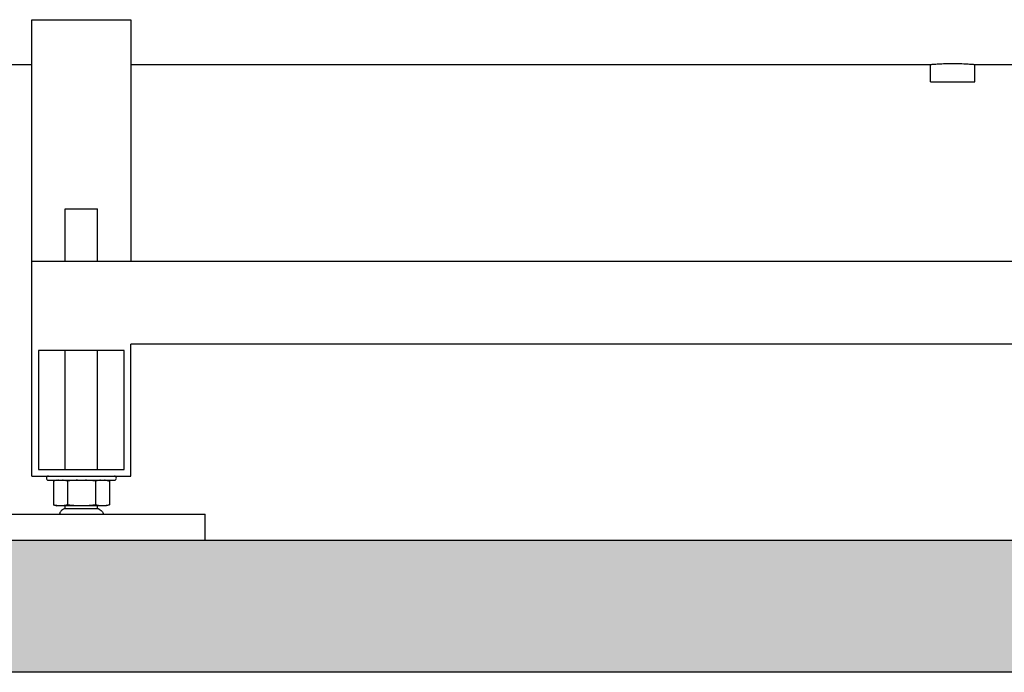
# Model space of a CAD drawing. Units: millimetres. Extents: x 30664 to 40707, y -409 to 6848.
# Drawn here: x 32069 to 32666, y 4780 to 5175 of the extents above; entities that cross this region are included whole.
import ezdxf

# ---------------------------------------------------------------- set-up
doc = ezdxf.new("R2010")
doc.units = ezdxf.units.MM
doc.layers.add('Equipo', color=7, linetype='Continuous')
doc.layers.add('SUELO', color=7, linetype='Continuous')

msp = doc.modelspace()

# ---------------------------------------------------------------- hatches: boundary and pattern name
at = {"layer": 'SUELO'}
h = msp.add_hatch(dxfattribs=at)
h.set_pattern_fill('GRAVEL', color=256, scale=250, style=0)
h.set_pattern_definition([(228.0128, (42890.165, 5635.2), (-1999.999558, -2250.000335), [33.634, -3329.772]), (184.9697, (42867.665, 5610.199), (3000.000263, 249.997827), [57.717, -5713.9812]), (132.5104, (42810.165, 5605.2), (2499.99768, -2750.002168), [40.697, -4029.008]), (267.2737, (42712.665, 5542.699), (249.999004, 5000.000074), [52.5595, -5203.3895]), (292.8337, (42710.165, 5490.199), (-1250.002476, 2999.999103), [51.5388, -5102.3432]), (357.2737, (42730.165, 5442.699), (-5000.000074, 249.999004), [52.5595, -5203.3895]), (37.6942, (42782.665, 5440.199), (-3250.0018364, -2499.997601), [69.5073, -6881.2122]), (72.2553, (42837.665, 5482.699), (1750.002691, 5499.999058), [65.622, -6496.5802]), (121.4296, (42857.665, 5545.199), (-2000.002059, 3249.998759), [52.7375, -5221.0183]), (175.2364, (42830.165, 5590.2), (2750.000237, -249.997883), [60.208, -2950.1907]), (222.3974, (42770.165, 5595.199), (-3000.001838, -2749.9980205), [77.862, -7708.3438]), (138.8141, (42960.165, 5540.2), (-1750.000737, 1499.99933), [26.5753, -2630.961]), (171.4692, (42940.165, 5557.699), (3249.999571, -500.001978), [50.5592, -5005.3777]), (225, (42890.16, 5565.2), (-3e-14, -250), [35.355, -318.198]), (203.1986, (42872.665, 5595.2), (1249.99993, 500.00033), [19.0395, -1884.9037]), (291.8014, (42855.165, 5587.7), (-249.99998, 750.00007), [26.9258, -1319.3655]), (30.9638, (42865.165, 5562.7), (749.9995, 500.00062), [43.7322, -1414.0057]), (161.5651, (42902.665, 5585.2), (500.0001, -249.9996), [31.6227, -758.9467]), (16.3895, (42710.165, 5587.699), (2500.00055, 749.998177), [44.3, -4385.7113]), (70.3462, (42752.665, 5600.2), (-999.998812, -2750.000534), [37.1653, -3679.352]), (293.1986, (42902.665, 5635.2), (-500.00033, 1249.99993), [38.0787, -1865.8645]), (343.6105, (42917.665, 5600.199), (-2500.00055, 749.998177), [44.3, -4385.7112]), (339.444, (42710.165, 5432.7), (-1250.00046, 499.999), [42.72, -2093.281]), (294.7751, (42750.165, 5417.7), (-1249.998047, 2750.000855), [35.7945, -3543.6607]), (66.8014, (42905.165, 5385.2), (500.00033, 1249.99993), [38.0787, -1865.8645]), (17.354, (42920.165, 5420.2), (-3250.000505, -999.998626), [41.9077, -4148.856]), (69.444, (42782.665, 5385.2), (-499.999, -1250.00046), [21.36, -2114.641]), (101.3099, (42890.165, 5385.2), (-249.9994, 1000.00019), [12.7475, -1262.0072]), (165.9638, (42887.665, 5397.7), (750.00014, -249.9995), [51.5388, -979.2375]), (186.009, (42837.665, 5410.199), (2499.999938, 249.99983), [47.7625, -4728.4807]), (303.6901, (42865.165, 5540.2), (-250.00033, 499.9999), [36.0555, -865.3323]), (353.1572, (42885.165, 5510.199), (4249.999841, -500.0019995), [62.9485, -6231.8907]), (60.9454, (42947.665, 5502.7), (-1000.000007, -1750.000096), [25.739, -2548.1685]), (90, (42960.16, 5525.2), (-250, 250), [15, -235]), (120.2564, (42832.665, 5417.7), (999.998722, -1750.000614), [34.731, -3438.38]), (48.0128, (42815.165, 5447.7), (1999.999558, 2250.000335), [67.268, -3296.138]), (0, (42860.16, 5497.7), (250, 250), [65, -185]), (325.3048, (42925.165, 5497.7), (-2499.998565, 1750.002152), [39.5285, -3913.3185]), (254.0546, (42957.665, 5475.2), (-249.99997, -1000.00003), [36.4005, -1783.627]), (207.646, (42947.665, 5440.199), (-4749.998952, -2500.001928), [59.2662, -5867.3685]), (175.4261, (42895.165, 5412.699), (-3250.0001396, 249.9987), [62.6997, -6207.2685])])
h.paths.add_polyline_path([(31099.44, 4859.72), (36898.59, 4859.72), (36898.59, 4779.7), (31099.44, 4779.7)])

# ---------------------------------------------------------------- linework, layer by layer
at = {"layer": 'Equipo'}
for p, q in [((32076.51, 4898.57), (32076.51, 5175.07)), ((32076.51, 5175.07), (32136.51, 5175.07)), ((32136.51, 5175.07), (32136.51, 5028.57)), ((32076.51, 5147.78), (31556.4, 5147.78)), ((32621.06, 5147.78), (32136.51, 5147.78)), ((32621.06, 5137.33), (32621.06, 5147.78)), ((33126.51, 5147.78), (32647.96, 5147.78)), ((32647.96, 5137.33), (32647.96, 5147.78)), ((32621.06, 5137.33), (32647.96, 5137.33)), ((32096.76, 5028.57), (32096.76, 5060.57)), ((32096.76, 5060.57), (32116.26, 5060.57)), ((32116.26, 5028.57), (32116.26, 5060.57)), ((33186.51, 5028.57), (32076.51, 5028.57)), ((33126.51, 4978.57), (32136.51, 4978.57)), ((32136.51, 4898.57), (32136.51, 4978.57)), ((32080.51, 4974.57), (32080.51, 4902.57)), ((32132.51, 4974.57), (32080.51, 4974.57)), ((32096.76, 4902.57), (32096.76, 4974.57)), ((32116.26, 4902.57), (32116.26, 4974.57)), ((32132.51, 4902.57), (32132.51, 4974.57)), ((32080.51, 4902.57), (32132.51, 4902.57)), ((32076.51, 4898.57), (32136.51, 4898.57)), ((32086.51, 4896.07), (32126.51, 4896.07)), ((32091.58, 4896.07), (32089.51, 4895.59)), ((32089.51, 4895.59), (32089.51, 4881.06)), ((32098.01, 4895.59), (32098.01, 4881.06)), ((32115.01, 4895.59), (32115.01, 4881.06)), ((32121.43, 4896.07), (32123.5, 4895.59)), ((32123.5, 4895.59), (32123.5, 4881.06)), ((32089.51, 4881.06), (32091.58, 4880.57)), ((32123.5, 4881.06), (32121.43, 4880.57)), ((32031.51, 4875.57), (32181.51, 4875.57)), ((32121.43, 4880.57), (32091.58, 4880.57)), ((32116.78, 4878.67), (32096.24, 4878.67)), ((32096.76, 4878.57), (32096.76, 4880.57)), ((32116.26, 4878.57), (32116.26, 4880.57)), ((32181.51, 4859.72), (32181.51, 4875.57)), ((32031.51, 4859.72), (32181.51, 4859.72))]:
    msp.add_line(p, q, dxfattribs=at)
for centre, start, end in [((32086.51, 4897.32), 90, 270), ((32126.51, 4897.32), 270, 90)]:
    msp.add_arc(centre, 1.25, start, end, dxfattribs=at)
for points, start_tangent, end_tangent in [([(32647.96, 5147.78), (32647.15, 5147.84), (32644.78, 5148.01), (32641.23, 5148.2), (32636.87, 5148.32), (32632.23, 5148.32), (32627.88, 5148.2), (32624.26, 5148.01), (32621.87, 5147.84), (32621.06, 5147.78)], (-0.996569, 0.082766), (-0.996569, -0.082766)), ([(32091.6, 4895.98), (32091.04, 4895.89), (32090.28, 4895.76), (32089.51, 4895.59)], (-0.991458, -0.130428), (-0.973841, -0.22723)), ([(32092.53, 4896.07), (32091.78, 4896), (32091.6, 4895.98)], (-0.997068, -0.076519), (-0.991458, -0.130428)), ([(32098.01, 4895.59), (32097.24, 4895.76), (32096.48, 4895.89), (32095.73, 4896), (32094.98, 4896.07)], (-0.973782, 0.227484), (-0.997068, 0.076519)), ([(32104.08, 4896.07), (32102.58, 4896), (32101.07, 4895.89), (32099.56, 4895.76), (32098.01, 4895.59)], (-0.999279, -0.037961), (-0.993265, -0.115866)), ([(32115.01, 4895.59), (32113.46, 4895.76), (32111.94, 4895.89), (32110.44, 4896), (32108.94, 4896.07)], (-0.993265, 0.115866), (-0.999279, 0.037961)), ([(32118.03, 4896.07), (32117.28, 4896), (32116.54, 4895.89), (32115.78, 4895.76), (32115.01, 4895.59)], (-0.997068, -0.076519), (-0.973782, -0.227484)), ([(32123.5, 4895.59), (32122.74, 4895.76), (32121.98, 4895.89), (32121.23, 4896), (32120.49, 4896.07)], (-0.973841, 0.22723), (-0.997068, 0.076519)), ([(32091.6, 4880.67), (32091.04, 4880.75), (32090.28, 4880.89), (32089.51, 4881.06)], (-0.991458, 0.130428), (-0.973841, 0.22723)), ([(32098.01, 4881.06), (32097.24, 4880.89), (32096.48, 4880.75), (32095.73, 4880.65), (32094.98, 4880.57)], (-0.973782, -0.227484), (-0.997068, -0.076519)), ([(32104.08, 4880.57), (32102.58, 4880.65), (32101.07, 4880.75), (32099.56, 4880.89), (32098.01, 4881.06)], (-0.999279, 0.037961), (-0.993265, 0.115866)), ([(32115.01, 4881.06), (32113.46, 4880.89), (32111.94, 4880.75), (32110.44, 4880.65), (32108.94, 4880.57)], (-0.993265, -0.115866), (-0.999279, -0.037961)), ([(32118.03, 4880.57), (32117.28, 4880.65), (32116.54, 4880.75), (32115.78, 4880.89), (32115.01, 4881.06)], (-0.997068, 0.076519), (-0.973782, 0.227484)), ([(32123.5, 4881.06), (32122.74, 4880.89), (32121.98, 4880.75), (32121.23, 4880.65), (32120.49, 4880.57)], (-0.973841, -0.22723), (-0.997068, -0.076519)), ([(32092.53, 4880.57), (32091.78, 4880.65), (32091.6, 4880.67)], (-0.997068, 0.076519), (-0.991458, 0.130428)), ([(32096.24, 4878.67), (32095.75, 4878.58), (32094.49, 4877.68), (32093.78, 4876.9), (32093.35, 4875.95), (32093.26, 4875.57)], (-1, 0), (-0.189152, -0.981948)), ([(32116.78, 4878.67), (32117.27, 4878.58), (32118.53, 4877.68), (32119.24, 4876.9), (32119.67, 4875.95), (32119.76, 4875.57)], (1, 0), (0.189152, -0.981948))]:
    msp.add_spline(points, degree=3, dxfattribs=dict(at, start_tangent=start_tangent, end_tangent=end_tangent))
at = {"layer": 'SUELO'}
msp.add_lwpolyline([(31099.44, 4859.72), (36898.59, 4859.72), (36898.59, 4779.7), (31099.44, 4779.7)], close=True, dxfattribs=at)

doc.saveas('drawing.dxf')
